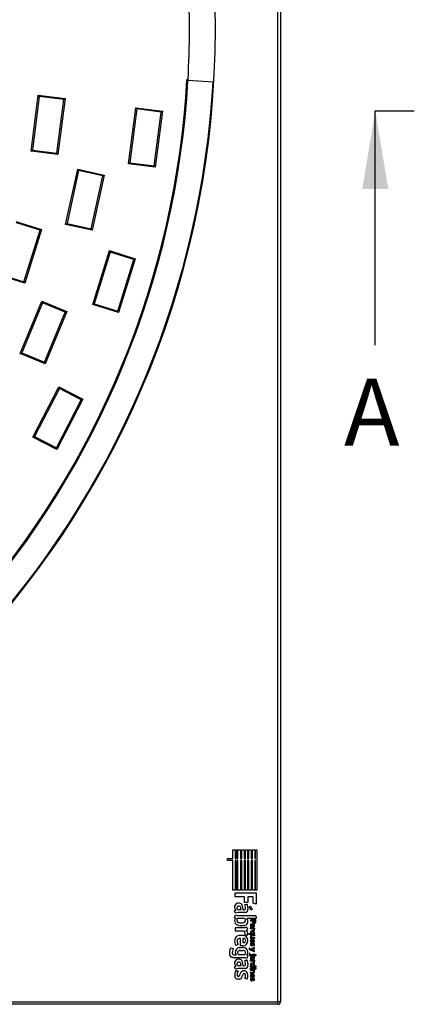
# Model space of a CAD drawing. Units: millimetres. Extents: x 0 to 291, y 0 to 204.
# Drawn here: x 165 to 183, y 29 to 73 of the extents above; entities that cross this region are included whole.
import ezdxf
from ezdxf.enums import TextEntityAlignment as Align
from ezdxf.lldxf.tags import DXFTag

# ---------------------------------------------------------------- set-up
doc = ezdxf.new("R2010")
doc.units = ezdxf.units.MM
for name, color, linetype in [('Default', 7, 'Continuous'), ('I-700-80-1', 7, 'Continuous'), ('Predeterminado', 7, 'Continuous')]:
    doc.layers.add(name, color=color, linetype=linetype)
doc.styles.add('SEACAD_Arial', font='arial.ttf')
tags = doc.linetypes.add('CENTER2', pattern=[28.575, 19.05, -3.175, 3.175, -3.175]).pattern_tags.tags
tags[10:11] = [DXFTag(74, 4), DXFTag(75, 0), DXFTag(340, '0'), DXFTag(46, 0.0), DXFTag(50, 0.0), DXFTag(44, 0.0), DXFTag(45, 0.0)]
tags[8:9] = [DXFTag(74, 4), DXFTag(75, 0), DXFTag(340, '0'), DXFTag(46, 0.0), DXFTag(50, 0.0), DXFTag(44, 0.0), DXFTag(45, 0.0)]
tags[6:7] = [DXFTag(74, 4), DXFTag(75, 0), DXFTag(340, '0'), DXFTag(46, 0.0), DXFTag(50, 0.0), DXFTag(44, 0.0), DXFTag(45, 0.0)]
tags[4:5] = [DXFTag(74, 4), DXFTag(75, 0), DXFTag(340, '0'), DXFTag(46, 0.0), DXFTag(50, 0.0), DXFTag(44, 0.0), DXFTag(45, 0.0)]

# ---------------------------------------------------------------- blocks, each defined once
blk = doc.blocks.new('SE')
at = {"layer": 'I-700-80-1', "color": 7, "linetype": 'Continuous'}
for p, q in [((176.958, 28.989), (176.958, 116.109)), ((177.068, 116.109), (177.068, 28.989)), ((172.879, 70.304), (172.925, 70.302)), ((172.879, 70.304), (172.922, 70.256)), ((172.923, 70.266), (174.049, 70.2)), ((165.89, 67.092), (166.213, 69.601)), ((166.258, 69.543), (165.948, 67.136)), ((166.213, 69.601), (167.413, 69.446)), ((166.258, 69.543), (166.213, 69.601)), ((167.355, 69.402), (166.258, 69.543)), ((167.045, 66.995), (167.355, 69.402)), ((167.413, 69.446), (167.09, 66.937)), ((167.355, 69.402), (167.413, 69.446)), ((170.257, 66.53), (170.58, 69.039)), ((170.624, 68.981), (170.315, 66.574)), ((170.58, 69.039), (171.78, 68.885)), ((170.58, 69.039), (170.624, 68.981)), ((171.722, 68.84), (170.624, 68.981)), ((171.412, 66.433), (171.722, 68.84)), ((171.78, 68.885), (171.457, 66.375)), ((171.78, 68.885), (171.722, 68.84)), ((165.89, 67.092), (165.948, 67.136)), ((167.09, 66.937), (165.89, 67.092)), ((165.948, 67.136), (167.045, 66.995)), ((167.09, 66.937), (167.045, 66.995)), ((167.441, 63.81), (167.982, 66.282)), ((168.021, 66.22), (167.503, 63.85)), ((167.982, 66.282), (169.164, 66.023)), ((167.982, 66.282), (168.021, 66.22)), ((169.102, 65.984), (168.021, 66.22)), ((170.315, 66.574), (170.257, 66.53)), ((171.457, 66.375), (170.257, 66.53)), ((170.315, 66.574), (171.412, 66.433)), ((171.412, 66.433), (171.457, 66.375)), ((168.584, 63.613), (169.102, 65.984)), ((169.164, 66.023), (168.624, 63.552)), ((169.102, 65.984), (169.164, 66.023)), ((165.203, 63.947), (166.358, 63.587)), ((166.293, 63.553), (165.237, 63.882)), ((165.57, 61.237), (166.293, 63.553)), ((166.358, 63.587), (165.604, 61.172)), ((166.358, 63.587), (166.293, 63.553)), ((167.441, 63.81), (167.503, 63.85)), ((168.624, 63.552), (167.441, 63.81)), ((167.503, 63.85), (168.584, 63.613)), ((168.584, 63.613), (168.624, 63.552)), ((168.652, 60.221), (169.405, 62.636)), ((169.405, 62.636), (170.56, 62.275)), ((169.405, 62.636), (169.439, 62.571)), ((169.439, 62.571), (168.716, 60.255)), ((170.495, 62.241), (169.439, 62.571)), ((169.773, 59.925), (170.495, 62.241)), ((170.56, 62.275), (169.807, 59.86)), ((170.56, 62.275), (170.495, 62.241)), ((165.604, 61.172), (164.449, 61.532)), ((164.514, 61.566), (165.57, 61.237)), ((165.57, 61.237), (165.604, 61.172)), ((165.407, 58.031), (166.368, 60.372)), ((166.396, 60.304), (165.474, 58.06)), ((166.368, 60.372), (167.487, 59.912)), ((166.368, 60.372), (166.396, 60.304)), ((167.42, 59.884), (166.396, 60.304)), ((168.716, 60.255), (168.652, 60.221)), ((169.807, 59.86), (168.652, 60.221)), ((168.716, 60.255), (169.773, 59.925)), ((166.498, 57.639), (167.42, 59.884)), ((167.487, 59.912), (166.526, 57.572)), ((167.42, 59.884), (167.487, 59.912)), ((169.773, 59.925), (169.807, 59.86)), ((165.407, 58.031), (165.474, 58.06)), ((166.526, 57.572), (165.407, 58.031)), ((165.474, 58.06), (166.498, 57.639)), ((166.498, 57.639), (166.526, 57.572)), ((165.975, 54.286), (167.137, 56.534)), ((167.159, 56.464), (166.045, 54.308)), ((167.137, 56.534), (168.212, 55.978)), ((167.137, 56.534), (167.159, 56.464)), ((168.142, 55.956), (167.159, 56.464)), ((167.028, 53.8), (168.142, 55.956)), ((168.212, 55.978), (167.05, 53.731)), ((168.212, 55.978), (168.142, 55.956)), ((166.045, 54.308), (165.975, 54.286)), ((167.05, 53.731), (165.975, 54.286)), ((166.045, 54.308), (167.028, 53.8)), ((167.028, 53.8), (167.05, 53.731)), ((174.941, 35.41), (174.941, 35.796)), ((174.941, 35.796), (175.043, 35.796)), ((175.043, 35.796), (175.043, 35.41)), ((175.081, 35.41), (175.081, 35.796)), ((175.081, 35.796), (175.132, 35.796)), ((175.132, 35.796), (175.132, 35.41)), ((175.153, 35.41), (175.153, 35.796)), ((175.153, 35.796), (175.274, 35.796)), ((175.274, 35.796), (175.274, 35.41)), ((175.333, 35.41), (175.333, 35.796)), ((175.333, 35.796), (175.436, 35.796)), ((175.436, 35.796), (175.436, 35.41)), ((175.497, 35.41), (175.497, 35.796)), ((175.497, 35.796), (175.593, 35.796)), ((175.593, 35.796), (175.593, 35.41)), ((175.656, 35.41), (175.656, 35.796)), ((175.656, 35.796), (175.758, 35.796)), ((175.758, 35.796), (175.758, 35.41)), ((175.817, 35.41), (175.817, 35.796)), ((175.817, 35.796), (175.916, 35.796)), ((175.916, 35.796), (175.916, 35.41)), ((175.948, 35.41), (175.948, 35.796)), ((175.948, 35.796), (176.008, 35.796)), ((176.008, 35.796), (176.008, 33.993)), ((174.692, 35.317), (174.692, 35.41)), ((174.692, 35.41), (174.941, 35.41)), ((174.941, 35.317), (174.692, 35.317)), ((174.941, 33.993), (174.941, 35.317)), ((175.043, 35.41), (175.081, 35.41)), ((175.081, 35.317), (175.043, 35.317)), ((175.043, 35.317), (175.043, 33.993)), ((175.081, 33.993), (175.081, 35.317)), ((175.132, 35.41), (175.153, 35.41)), ((175.153, 35.317), (175.132, 35.317)), ((175.132, 35.317), (175.132, 33.993)), ((175.153, 33.993), (175.153, 35.317)), ((175.274, 35.41), (175.333, 35.41)), ((175.333, 35.317), (175.274, 35.317)), ((175.274, 35.317), (175.274, 33.993)), ((175.333, 33.993), (175.333, 35.317)), ((175.436, 35.41), (175.497, 35.41)), ((175.497, 35.317), (175.436, 35.317)), ((175.436, 35.317), (175.436, 33.993)), ((175.497, 33.993), (175.497, 35.317)), ((175.593, 35.41), (175.656, 35.41)), ((175.656, 35.317), (175.593, 35.317)), ((175.593, 35.317), (175.593, 33.993)), ((175.656, 33.993), (175.656, 35.317)), ((175.758, 35.41), (175.817, 35.41)), ((175.817, 35.317), (175.758, 35.317)), ((175.758, 35.317), (175.758, 33.993)), ((175.817, 33.993), (175.817, 35.317)), ((175.916, 35.41), (175.948, 35.41)), ((175.948, 35.317), (175.916, 35.317)), ((175.916, 35.317), (175.916, 33.993)), ((175.948, 33.993), (175.948, 35.317)), ((175.043, 33.993), (174.941, 33.993)), ((175.132, 33.993), (175.081, 33.993)), ((175.274, 33.993), (175.153, 33.993)), ((175.436, 33.993), (175.333, 33.993)), ((175.593, 33.993), (175.497, 33.993)), ((175.758, 33.993), (175.656, 33.993)), ((175.916, 33.993), (175.817, 33.993)), ((176.008, 33.993), (175.948, 33.993)), ((175.035, 33.874), (175.977, 33.874)), ((175.035, 33.702), (175.035, 33.874)), ((175.043, 33.695), (175.035, 33.702)), ((175.458, 33.695), (175.043, 33.695)), ((175.458, 33.443), (175.458, 33.695)), ((175.844, 33.695), (175.601, 33.695)), ((175.601, 33.695), (175.601, 33.443)), ((175.844, 33.405), (175.844, 33.695)), ((175.977, 33.874), (175.983, 33.868)), ((175.983, 33.868), (175.983, 33.369)), ((175.012, 33.058), (175.081, 33.096)), ((175.281, 33.113), (175.161, 33.111)), ((175.291, 33.115), (175.281, 33.113)), ((175.289, 33.17), (175.291, 33.115)), ((175.372, 33.234), (175.375, 33.111)), ((175.375, 33.111), (175.46, 33.117)), ((175.601, 33.443), (175.458, 33.443)), ((175.46, 33.117), (175.466, 33.119)), ((175.466, 33.119), (175.476, 33.126)), ((175.467, 33.345), (175.569, 33.37)), ((175.476, 33.126), (175.493, 33.144)), ((175.493, 33.144), (175.5, 33.153)), ((175.5, 33.153), (175.502, 33.174)), ((175.502, 33.174), (175.502, 33.228)), ((175.609, 33.216), (175.609, 33.14)), ((175.674, 33.254), (175.722, 33.279)), ((175.737, 33.1), (175.674, 33.254)), ((175.722, 33.279), (175.798, 33.13)), ((175.798, 33.13), (175.737, 33.1)), ((175.983, 33.369), (175.844, 33.405)), ((175.054, 32.955), (175.012, 33.058)), ((175.012, 32.767), (175.047, 32.886)), ((175.062, 32.734), (175.012, 32.767)), ((175.047, 32.886), (175.125, 32.862)), ((175.125, 32.862), (175.962, 32.862)), ((175.462, 32.722), (175.146, 32.722)), ((175.483, 32.987), (175.167, 32.984)), ((175.985, 32.722), (175.561, 32.722)), ((175.561, 32.722), (175.561, 32.715)), ((175.964, 32.658), (175.728, 32.658)), ((175.728, 32.658), (175.728, 32.615)), ((175.962, 32.862), (175.985, 32.722)), ((175.474, 32.303), (175.035, 32.303)), ((175.035, 32.303), (175.035, 32.166)), ((175.235, 32.534), (175.373, 32.534)), ((175.388, 32.4), (175.266, 32.4)), ((175.43, 32.404), (175.388, 32.4)), ((175.561, 32.334), (175.474, 32.303)), ((175.523, 32.181), (175.611, 32.223)), ((175.611, 32.223), (175.561, 32.334)), ((175.728, 32.615), (175.815, 32.615)), ((175.728, 32.255), (175.728, 32.295)), ((175.728, 32.295), (175.9, 32.295)), ((175.827, 32.255), (175.728, 32.255)), ((175.781, 32.337), (175.818, 32.337)), ((175.794, 32.377), (175.809, 32.377)), ((175.927, 32.615), (175.853, 32.615)), ((175.894, 32.463), (175.863, 32.454)), ((175.898, 32.178), (175.864, 32.195)), ((175.9, 32.255), (175.885, 32.255)), ((175.9, 32.295), (175.9, 32.255)), ((175.035, 32.166), (175.428, 32.166)), ((175.272, 31.83), (175.224, 31.828)), ((175.279, 31.823), (175.272, 31.83)), ((175.279, 31.497), (175.279, 31.823)), ((175.375, 31.83), (175.375, 31.643)), ((175.424, 31.829), (175.375, 31.83)), ((175.478, 32.013), (175.592, 31.979)), ((175.571, 32.135), (175.523, 32.181)), ((175.661, 32.01), (175.661, 32.05)), ((175.661, 32.05), (175.733, 32.05)), ((175.9, 32.01), (175.661, 32.01)), ((175.728, 31.83), (175.728, 31.871)), ((175.728, 31.871), (175.743, 31.871)), ((175.9, 31.83), (175.728, 31.83)), ((175.767, 32.05), (175.86, 32.05)), ((175.782, 31.871), (175.9, 31.871)), ((175.789, 31.982), (175.9, 31.982)), ((175.9, 31.941), (175.792, 31.941)), ((175.802, 31.763), (175.802, 31.64)), ((175.833, 31.761), (175.833, 31.677)), ((175.89, 32.043), (175.9, 32.036)), ((175.9, 32.036), (175.9, 32.01)), ((175.9, 31.982), (175.9, 31.941)), ((175.9, 31.871), (175.9, 31.83)), ((174.805, 31.291), (174.808, 31.314)), ((174.808, 31.314), (174.812, 31.333)), ((174.812, 31.333), (174.82, 31.356)), ((174.845, 31.411), (174.948, 31.38)), ((174.948, 31.38), (174.903, 31.193)), ((175.165, 31.556), (175.073, 31.514)), ((175.22, 31.424), (175.266, 31.428)), ((175.266, 31.428), (175.369, 31.428)), ((175.391, 31.495), (175.279, 31.497)), ((175.375, 31.643), (175.424, 31.645)), ((175.697, 31.395), (175.661, 31.395)), ((175.701, 31.318), (175.9, 31.242)), ((175.772, 31.597), (175.74, 31.612)), ((175.743, 31.656), (175.773, 31.672)), ((175.9, 31.416), (175.767, 31.361)), ((175.782, 31.327), (175.9, 31.374)), ((175.9, 31.284), (175.782, 31.327)), ((175.861, 31.512), (175.892, 31.501)), ((175.9, 31.374), (175.9, 31.416)), ((174.793, 31.218), (174.797, 31.245)), ((174.793, 31.135), (174.793, 31.218)), ((174.797, 31.119), (174.793, 31.135)), ((174.797, 31.245), (174.801, 31.279)), ((174.801, 31.093), (174.797, 31.119)), ((174.801, 31.279), (174.805, 31.291)), ((174.805, 31.085), (174.801, 31.093)), ((174.808, 31.07), (174.805, 31.085)), ((174.81, 31.06), (174.808, 31.07)), ((174.818, 31.051), (174.81, 31.06)), ((174.826, 31.035), (174.818, 31.051)), ((174.866, 30.995), (174.826, 31.035)), ((174.875, 30.988), (174.866, 30.995)), ((174.881, 30.986), (174.875, 30.988)), ((174.896, 30.978), (174.881, 30.986)), ((174.908, 30.974), (174.896, 30.978)), ((174.927, 30.971), (174.908, 30.974)), ((174.934, 30.967), (174.927, 30.971)), ((175.438, 30.967), (174.934, 30.967)), ((174.957, 31.096), (175.081, 31.095)), ((175.081, 31.095), (175.079, 31.108)), ((175.457, 31.096), (175.189, 31.096)), ((175.243, 31.291), (175.392, 31.291)), ((175.487, 30.963), (175.438, 30.967)), ((175.502, 30.959), (175.487, 30.963)), ((175.525, 30.952), (175.502, 30.959)), ((175.535, 30.95), (175.525, 30.952)), ((175.569, 30.934), (175.535, 30.95)), ((175.558, 31.075), (175.611, 31.053)), ((175.611, 31.053), (175.569, 30.934)), ((175.697, 31.153), (175.661, 31.153)), ((175.867, 31.098), (175.732, 31.098)), ((175.732, 31.058), (175.9, 31.058)), ((175.781, 30.89), (175.818, 30.89)), ((175.794, 30.93), (175.809, 30.93)), ((175.894, 31.016), (175.863, 31.008)), ((175.9, 31.129), (175.867, 31.129)), ((175.867, 31.129), (175.867, 31.098)), ((175.9, 31.242), (175.9, 31.284)), ((175.9, 31.058), (175.9, 31.129)), ((175.012, 30.551), (175.081, 30.589)), ((175.054, 30.448), (175.012, 30.551)), ((175.281, 30.606), (175.161, 30.605)), ((175.483, 30.481), (175.167, 30.477)), ((175.291, 30.608), (175.281, 30.606)), ((175.289, 30.664), (175.291, 30.608)), ((175.372, 30.727), (175.375, 30.605)), ((175.375, 30.605), (175.46, 30.61)), ((175.46, 30.61), (175.466, 30.612)), ((175.466, 30.612), (175.476, 30.62)), ((175.467, 30.838), (175.569, 30.864)), ((175.476, 30.62), (175.493, 30.637)), ((175.493, 30.637), (175.5, 30.646)), ((175.5, 30.646), (175.502, 30.667)), ((175.502, 30.667), (175.502, 30.721)), ((175.609, 30.709), (175.609, 30.633)), ((175.728, 30.809), (175.728, 30.849)), ((175.728, 30.849), (175.9, 30.849)), ((175.827, 30.809), (175.728, 30.809)), ((175.728, 30.561), (175.728, 30.602)), ((175.728, 30.602), (175.739, 30.602)), ((175.975, 30.561), (175.728, 30.561)), ((175.728, 30.467), (175.728, 30.508)), ((175.728, 30.508), (175.867, 30.508)), ((175.9, 30.467), (175.728, 30.467)), ((175.728, 30.391), (175.728, 30.432)), ((175.728, 30.432), (175.9, 30.432)), ((175.769, 30.602), (175.859, 30.602)), ((175.898, 30.732), (175.864, 30.749)), ((175.867, 30.508), (175.867, 30.53)), ((175.867, 30.53), (175.9, 30.53)), ((175.9, 30.809), (175.885, 30.809)), ((175.896, 30.602), (175.965, 30.602)), ((175.9, 30.849), (175.9, 30.809)), ((175.9, 30.53), (175.9, 30.467)), ((175.9, 30.432), (175.9, 30.403)), ((175.965, 30.602), (175.975, 30.561)), ((175.081, 30.401), (175.173, 30.37)), ((175.217, 30.002), (175.148, 30.002)), ((175.478, 30.046), (175.479, 30.059)), ((175.565, 30.012), (175.478, 30.046)), ((175.573, 30.019), (175.565, 30.012)), ((175.853, 30.391), (175.728, 30.391)), ((175.728, 30.28), (175.728, 30.321)), ((175.728, 30.321), (175.828, 30.321)), ((175.834, 30.28), (175.728, 30.28)), ((175.772, 30.035), (175.74, 30.049)), ((175.743, 30.1), (175.773, 30.115)), ((175.802, 30.206), (175.802, 30.083)), ((175.833, 30.205), (175.833, 30.121)), ((175.9, 30.403), (175.884, 30.395)), ((175.861, 29.95), (175.892, 29.938)), ((133.508, 28.989), (176.958, 28.989)), ((176.958, 28.879), (133.508, 28.879)), ((177.068, 28.989), (176.958, 28.989)), ((176.958, 28.879), (176.958, 28.989))]:
    blk.add_line(p, q, dxfattribs=at)
for centre, radius, start, end in [((133.398, 72.549), 40.755, 273.9227, 86.0773), ((133.398, 72.549), 39.591, 356.7463, 3.2537), ((133.398, 72.549), 39.545, 318.587, 356.7464), ((133.398, 72.549), 39.591, 318.6536, 356.6797), ((133.398, 72.549), 40.719, 318.6396, 356.6937), ((131.386, 72.664), 41.607, 356.6813, 356.7447), ((175.187, 33.237), 0.176, 100.1872, 233.2142), ((175.2, 33.195), 0.0856, 26.2837, 201.3322), ((175.228, 33.206), 0.116, 201.3322, 234.6328), ((175.188, 33.23), 0.184, 1.2198, 100.3443), ((175.165, 33.178), 0.124, 356.2994, 25.9552), ((175.134, 33.181), 0.371, 7.2055, 26.2505), ((175.465, 33.131), 0.144, 277.2922, 3.661), ((175.269, 33.21), 0.34, 0.9639, 28.1056), ((175.189, 32.615), 0.174, 136.8491, 212.9473), ((175.157, 32.787), 0.197, 87.1609, 121.3703), ((175.229, 32.656), 0.122, 171.8784, 273.2142), ((175.171, 32.664), 0.0636, 112.9789, 171.8784), ((175.38, 32.656), 0.122, 266.786, 8.1216), ((175.437, 32.664), 0.0636, 8.1216, 67.0211), ((175.417, 32.592), 0.19, 292.7011, 40.2766), ((174.808, 32.591), 1.158, 0.852, 3.2816), ((175.266, 32.667), 0.267, 213.397, 270), ((175.424, 32.576), 0.172, 272.0915, 292.6146), ((175.791, 32.424), 0.0661, 142.0213, 182.9349), ((175.799, 32.421), 0.0741, 179.9856, 202.693), ((175.748, 32.348), 0.0228, 135.7834, 179.2264), ((175.769, 32.348), 0.0436, 179.2264, 197.688), ((175.747, 32.343), 0.0217, 203.5661, 245.7029), ((175.768, 32.405), 0.0393, 199.6357, 235.5171), ((175.756, 32.341), 0.0334, 108.8297, 138.0118), ((175.772, 32.291), 0.0473, 79.0115, 136.4625), ((175.776, 32.43), 0.0513, 87.5766, 136.6383), ((175.782, 32.415), 0.0252, 94.4585, 184.449), ((175.794, 32.413), 0.0362, 179.654, 270), ((175.779, 32.423), 0.0579, 37.4809, 90.7975), ((175.772, 32.401), 0.0405, 348.0408, 78.0262), ((175.739, 32.395), 0.0724, 345.369, 357.8323), ((176.014, 32.594), 0.2, 173.849, 179.3081), ((175.902, 32.589), 0.0887, 175.217, 265.2253), ((175.83, 32.427), 0.0905, 262.2896, 308.0888), ((175.737, 32.401), 0.106, 356.3381, 33.0183), ((175.827, 32.207), 0.0477, 50.52, 90.9923), ((175.836, 32.412), 0.0351, 276.9216, 6.9192), ((175.768, 32.395), 0.0741, 345.6548, 358.8716), ((176.011, 32.596), 0.159, 173.1381, 179.1863), ((175.921, 32.592), 0.0703, 174.9213, 210.5144), ((175.837, 32.218), 0.0334, 2.3476, 51.8804), ((175.889, 32.58), 0.0366, 219.5454, 273.949), ((175.784, 32.419), 0.0866, 358.0884, 24.3421), ((175.827, 32.219), 0.044, 327.5161, 0.0587), ((175.845, 32.211), 0.0595, 358.8045, 47.3093), ((175.824, 32.407), 0.0808, 320.7466, 4.9412), ((175.88, 32.591), 0.0491, 283.4998, 13.4884), ((175.789, 32.416), 0.115, 358.5761, 24.0679), ((175.898, 32.563), 0.0627, 267.5971, 324.1386), ((175.842, 32.206), 0.0628, 333.9509, 3.644), ((175.83, 32.603), 0.0984, 359.8797, 7.3203), ((175.821, 32.596), 0.145, 331.4777, 4.9262), ((175.371, 31.709), 0.356, 170.2882, 213.3174), ((175.224, 31.755), 0.204, 96.3357, 176.027), ((175.228, 31.725), 0.103, 92.2845, 181.9626), ((175.303, 31.311), 0.655, 83.5491, 98.9399), ((175.377, 31.728), 0.234, 273.5772, 90.0328), ((175.421, 31.737), 0.0919, 271.8451, 88.154), ((175.345, 32.039), 0.151, 28.9305, 56.8301), ((175.376, 32.063), 0.113, 333.8779, 26.1221), ((175.493, 32.045), 0.119, 326.2802, 49.0028), ((175.804, 32.093), 0.079, 135.1187, 182.3034), ((175.806, 32.086), 0.0812, 176.8692, 205.9193), ((175.787, 31.92), 0.0618, 88.3415, 178.2996), ((175.81, 31.924), 0.0847, 181.1131, 200.1247), ((175.811, 31.723), 0.0863, 136.9924, 182.2426), ((175.799, 31.916), 0.0717, 197.1676, 218.5188), ((175.808, 32.077), 0.0936, 86.7576, 129.534), ((175.808, 31.715), 0.09, 87.1714, 131.891), ((175.81, 32.077), 0.0513, 87.0949, 177.0958), ((175.808, 32.078), 0.0495, 177.9397, 213.8948), ((175.79, 31.91), 0.0314, 86.8394, 176.8467), ((175.808, 31.912), 0.0489, 180.0302, 211.1772), ((175.798, 31.904), 0.036, 208.3016, 244.7805), ((175.803, 31.717), 0.0454, 90.9779, 136.4448), ((175.816, 32.077), 0.0932, 47.4741, 92.1522), ((175.815, 32.065), 0.0631, 52.104, 92.5113), ((175.815, 31.712), 0.0927, 46.7289, 91.5798), ((175.825, 31.716), 0.0453, 2.619, 80.131), ((175.822, 32.08), 0.0475, 358.194, 47.7662), ((175.829, 32.077), 0.0408, 318.9924, 1.8602), ((175.817, 32.085), 0.0872, 358.9059, 44.2764), ((175.819, 31.719), 0.0853, 0.183, 45.2976), ((175.837, 32.084), 0.0674, 322.2017, 359.7442), ((174.931, 31.339), 0.113, 140.2713, 171.4433), ((175.273, 31.203), 0.228, 103.2886, 181.7585), ((175.549, 31.736), 0.424, 181.9626, 205.1766), ((175.383, 31.202), 0.226, 356.3501, 93.6498), ((175.766, 31.393), 0.105, 178.8385, 206.9016), ((175.723, 31.369), 0.0564, 205.1474, 246.458), ((175.732, 31.383), 0.0369, 161.4747, 251.4639), ((175.711, 31.475), 0.127, 274.2764, 296.5376), ((175.822, 31.712), 0.0967, 175.6906, 215.389), ((175.83, 31.56), 0.105, 166.5606, 181.7608), ((175.803, 31.553), 0.0782, 177.0162, 214.6666), ((175.851, 31.547), 0.129, 150.0788, 163.083), ((175.776, 31.538), 0.0473, 218.5102, 270.8873), ((175.823, 31.556), 0.0653, 141.0324, 179.801), ((175.777, 31.553), 0.0204, 170.3719, 260.3704), ((175.811, 31.716), 0.0521, 141.1403, 182.5438), ((175.816, 31.71), 0.0571, 176.4473, 221.9875), ((175.774, 31.554), 0.0214, 269.5639, 318.1486), ((175.778, 31.54), 0.0495, 268.9355, 307.1558), ((175.714, 31.598), 0.0956, 322.4047, 341.2838), ((175.829, 31.739), 0.102, 255.0934, 267.7727), ((175.864, 31.551), 0.0617, 97.0436, 164.5697), ((175.758, 31.557), 0.0751, 311.4005, 341.7696), ((175.826, 31.716), 0.0796, 269.0085, 314.3618), ((175.942, 31.498), 0.118, 146.3913, 162.4221), ((175.829, 31.719), 0.042, 276.1374, 359.8191), ((175.856, 31.555), 0.0156, 93.9613, 146.3913), ((175.853, 31.551), 0.0191, 353.3491, 83.3455), ((175.857, 31.57), 0.0429, 36.8803, 90.7976), ((175.817, 31.546), 0.0552, 322.2451, 3.1405), ((175.82, 31.716), 0.0845, 317.277, 1.8966), ((175.831, 31.554), 0.0735, 357.8689, 33.9529), ((175.793, 31.551), 0.112, 333.0014, 0.0601), ((174.986, 31.176), 0.085, 168.9035, 249.9777), ((175.187, 30.73), 0.176, 100.1872, 233.2142), ((175.281, 31.237), 0.24, 190.0608, 212.6834), ((175.253, 31.183), 0.108, 95.0877, 233.5642), ((175.188, 30.723), 0.184, 1.2198, 100.3443), ((175.396, 31.184), 0.107, 304.4592, 92.4094), ((175.453, 31.191), 0.156, 312.128, 358.692), ((175.779, 31.143), 0.119, 175.2128, 211.6706), ((175.728, 31.123), 0.0655, 219.8984, 273.4338), ((175.772, 31.144), 0.0762, 172.9851, 206.8252), ((175.729, 31.129), 0.0315, 219.353, 275.5065), ((175.791, 30.977), 0.0661, 142.0213, 182.9349), ((175.799, 30.974), 0.0741, 179.9856, 202.693), ((175.748, 30.901), 0.0228, 135.7826, 179.2263), ((175.769, 30.901), 0.0436, 179.2263, 197.6879), ((175.747, 30.896), 0.0217, 203.5659, 245.7029), ((175.768, 30.959), 0.0393, 199.6355, 235.5171), ((175.756, 30.894), 0.0334, 108.8297, 138.0112), ((175.772, 30.844), 0.0473, 79.0115, 136.4625), ((175.776, 30.983), 0.0513, 87.5766, 136.6383), ((175.782, 30.968), 0.0252, 94.4587, 184.449), ((175.794, 30.966), 0.0362, 179.654, 270), ((175.779, 30.976), 0.0579, 37.4809, 90.7975), ((175.772, 30.954), 0.0405, 348.0408, 78.0263), ((175.739, 30.948), 0.0724, 345.369, 357.8323), ((175.83, 30.98), 0.0905, 262.2896, 308.0888), ((175.737, 30.954), 0.106, 356.3381, 33.0183), ((175.836, 30.965), 0.0351, 276.9216, 6.9192), ((175.768, 30.948), 0.0741, 345.6548, 358.8716), ((175.784, 30.972), 0.0866, 358.0884, 24.3421), ((175.824, 30.96), 0.0808, 320.7466, 4.9412), ((175.789, 30.97), 0.115, 358.5761, 24.0679), ((175.953, 31.079), 0.0233, 135.0102, 202.8737), ((175.953, 31.079), 0.0233, 202.8737, 213.8397), ((175.953, 31.079), 0.0234, 213.8397, 269.979), ((175.953, 31.079), 0.0233, 90.0141, 135.054), ((175.953, 31.079), 0.0233, 45.0029, 89.9859), ((175.953, 31.079), 0.0233, 270.021, 311.012), ((175.953, 31.079), 0.0234, 311.012, 359.979), ((175.953, 31.079), 0.0233, 0.021, 45.033), ((175.157, 30.28), 0.197, 87.1609, 121.3703), ((175.2, 30.688), 0.0856, 26.2837, 201.3322), ((175.228, 30.699), 0.116, 201.3322, 234.6328), ((175.165, 30.672), 0.124, 356.2994, 25.9552), ((175.134, 30.674), 0.371, 7.2055, 26.2505), ((175.465, 30.624), 0.144, 277.2923, 3.661), ((175.269, 30.704), 0.34, 0.9639, 28.1056), ((175.8, 30.646), 0.0751, 133.9941, 181.9569), ((175.802, 30.643), 0.0765, 179.964, 198.6823), ((175.767, 30.629), 0.0387, 194.9194, 223.8617), ((175.807, 30.627), 0.0935, 86.8959, 128.9231), ((175.811, 30.626), 0.0527, 88.6759, 178.683), ((175.796, 30.628), 0.0374, 182.5432, 205.0075), ((175.785, 30.62), 0.0238, 196.7884, 228.5286), ((175.815, 30.623), 0.0973, 49.1273, 91.7603), ((175.817, 30.616), 0.0628, 52.3718, 93.6305), ((175.827, 30.761), 0.0477, 50.52, 90.9923), ((175.822, 30.631), 0.0482, 357.4266, 46.1574), ((175.837, 30.771), 0.0334, 2.3476, 51.8804), ((175.827, 30.63), 0.0429, 319.3987, 358.3071), ((175.827, 30.773), 0.044, 327.5161, 0.0587), ((175.824, 30.638), 0.0805, 359.766, 47.107), ((175.845, 30.765), 0.0595, 358.8045, 47.3093), ((175.825, 30.637), 0.0793, 333.9647, 0.5861), ((175.842, 30.76), 0.0628, 333.9509, 3.644), ((175.953, 30.487), 0.0233, 134.9703, 180.0047), ((175.953, 30.487), 0.0233, 179.9953, 225.0378), ((175.953, 30.487), 0.0233, 90.0141, 135.0191), ((175.953, 30.487), 0.0233, 225.0015, 269.9731), ((175.953, 30.487), 0.0233, 45.0477, 89.9859), ((175.953, 30.487), 0.0233, 270.027, 308.5734), ((175.953, 30.487), 0.0234, 308.5734, 359.9819), ((175.953, 30.487), 0.0233, 0.0181, 45.0884), ((175.386, 30.193), 0.369, 145.7304, 192.5273), ((175.158, 30.136), 0.134, 190.0077, 265.6232), ((175.447, 30.2), 0.322, 148.2368, 183.6806), ((175.181, 30.183), 0.0563, 183.6806, 259.8901), ((175.182, 30.19), 0.0627, 259.8901, 296.9473), ((175.105, 30.257), 0.162, 310.7423, 353.6533), ((175.217, 30.123), 0.121, 270, 302.0252), ((175.49, 30.179), 0.232, 132.1157, 165.1006), ((175.198, 30.153), 0.157, 302.0252, 326.5511), ((174.999, 30.276), 0.391, 327.5835, 343.0192), ((175.435, 30.205), 0.178, 72.6143, 124.4437), ((175.583, 30.116), 0.215, 146.436, 167.6709), ((175.446, 30.208), 0.0503, 80.5619, 146.436), ((175.445, 30.202), 0.0562, 26.7765, 80.5619), ((175.273, 30.163), 0.231, 333.4349, 16.1736), ((175.451, 30.254), 0.126, 42.2137, 72.6143), ((175.346, 30.16), 0.266, 328.2561, 42.2137), ((175.811, 30.167), 0.0863, 136.9923, 182.2426), ((175.822, 30.156), 0.0967, 175.6906, 215.389), ((175.83, 29.998), 0.105, 166.5607, 181.7608), ((175.803, 29.99), 0.0782, 177.0162, 214.6667), ((175.851, 29.985), 0.129, 150.0788, 163.0831), ((175.808, 30.158), 0.09, 87.1714, 131.8909), ((175.823, 29.993), 0.0653, 141.0324, 179.801), ((175.777, 29.99), 0.0204, 170.3719, 260.3704), ((175.811, 30.16), 0.0521, 141.1403, 182.5438), ((175.816, 30.154), 0.0571, 176.4473, 221.9875), ((175.803, 30.161), 0.0454, 90.9779, 136.4448), ((175.714, 30.036), 0.0956, 322.4047, 341.2839), ((175.829, 30.182), 0.102, 255.0934, 267.7727), ((175.864, 29.989), 0.0617, 97.0435, 164.5696), ((175.815, 30.156), 0.0927, 46.7292, 91.5798), ((175.826, 30.16), 0.0796, 269.0085, 314.3618), ((175.833, 30.37), 0.0492, 264.8028, 304.4249), ((175.942, 29.935), 0.118, 146.3913, 162.4221), ((175.825, 30.16), 0.0453, 2.619, 80.131), ((175.829, 30.162), 0.042, 276.1374, 359.8191), ((175.838, 30.353), 0.0728, 267.0846, 311.0713), ((175.856, 29.992), 0.0156, 93.9613, 146.3913), ((175.826, 30.357), 0.0437, 25.2932, 51.6824), ((175.853, 29.989), 0.0191, 353.3491, 83.3455), ((175.857, 30.007), 0.0429, 36.8803, 90.7974), ((175.836, 30.354), 0.0345, 314.5319, 4.8846), ((175.828, 30.355), 0.0425, 1.5799, 28.1392), ((175.819, 30.163), 0.0853, 0.183, 45.298), ((175.82, 30.16), 0.0845, 317.277, 1.8966), ((175.843, 30.35), 0.0616, 357.0742, 47.5543), ((175.838, 30.344), 0.0666, 316.2043, 2.2119), ((175.831, 29.991), 0.0735, 357.8689, 33.9529), ((175.776, 29.975), 0.0473, 218.5104, 270.888), ((175.774, 29.992), 0.0214, 269.5639, 318.1486), ((175.778, 29.977), 0.0495, 268.9362, 307.1558), ((175.758, 29.994), 0.0751, 311.4005, 341.7696), ((175.817, 29.983), 0.0552, 322.2451, 3.1405), ((175.793, 29.989), 0.112, 333.0014, 0.0601), ((176.958, 28.989), 0.11, 270, 0)]:
    blk.add_arc(centre, radius, start, end, dxfattribs=at)
blk = doc.blocks.new('SE5')
at = {"color": 7, "linetype": 'Continuous', "style": 'SEACAD_Arial'}
blk.add_text('A', height=3, dxfattribs=at).set_placement((179.917, 56.899), align=Align.TOP_LEFT)
blk = doc.blocks.new('SEANNOT_GROUP1')
at = {"linetype": 'Continuous'}
blk.add_hatch(color=7, dxfattribs=at).paths.add_polyline_path([(181.902, 65.399), (181.319, 68.899), (180.736, 65.399)])
at = {"color": 7, "linetype": 'Continuous'}
blk.add_lwpolyline([(181.319, 58.399), (181.319, 68.899)], dxfattribs=at)
blk = doc.blocks.new('SE3')
at = {"layer": 'Predeterminado', "color": 7, "linetype": 'CENTER2'}
blk.add_line((181.319, 68.899), (183.069, 68.899), dxfattribs=at)
at = {"layer": 'Predeterminado', "color": 7, "linetype": 'CENTER2', "const_width": 0.0005}
blk.add_lwpolyline([(86.319, 68.899), (181.319, 68.899)], dxfattribs=at)
at = {"layer": 'Predeterminado'}
for name in ['SEANNOT_GROUP1', 'SE5']:
    blk.add_blockref(name, (0, 0), dxfattribs=at)

msp = doc.modelspace()

# ---------------------------------------------------------------- block references
at = {"layer": 'Default'}
msp.add_blockref('SE', (0, 0), dxfattribs=at)
at = {"layer": 'Predeterminado'}
msp.add_blockref('SE3', (0, 0), dxfattribs=at)

doc.saveas('drawing.dxf')
